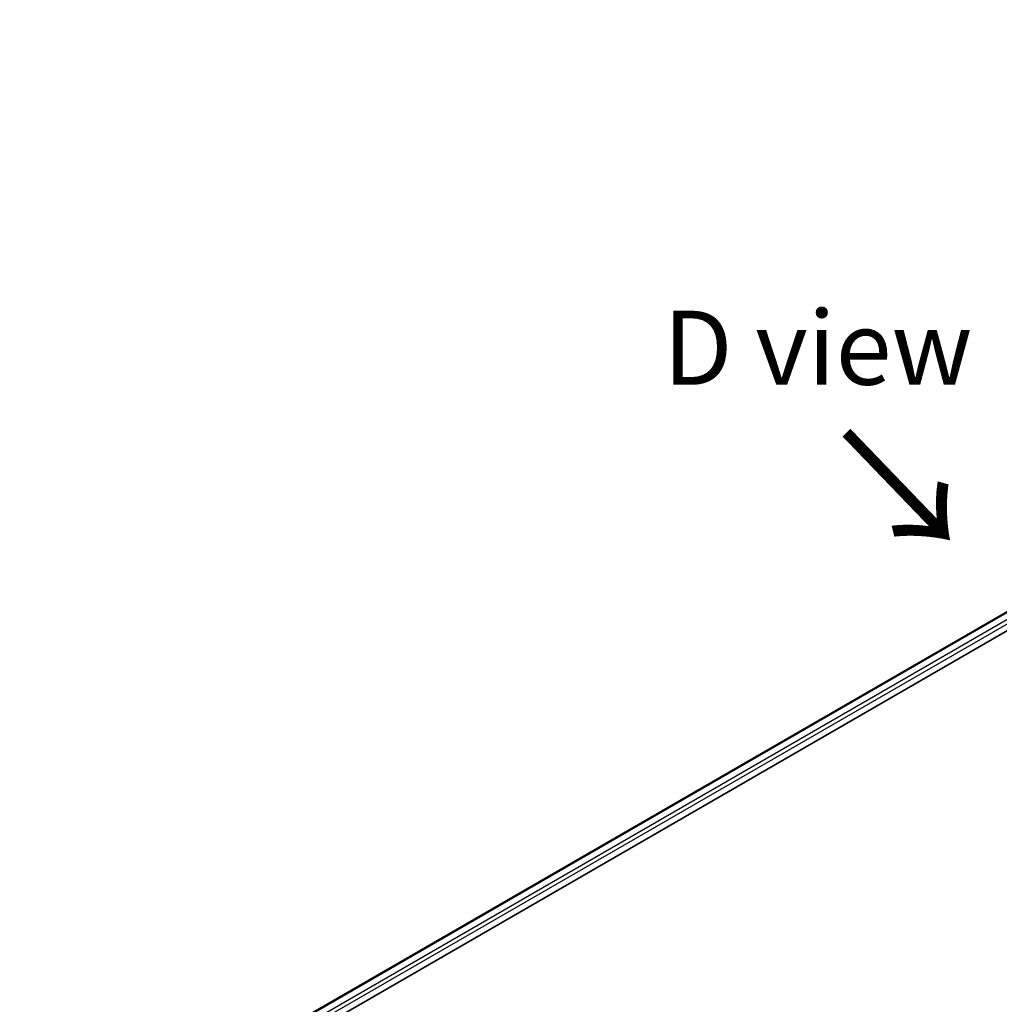
# Model space of a CAD drawing. Units: millimetres. Extents: x 0 to 7945, y 0 to 1826.
# Drawn here: x 156 to 272, y 676 to 793 of the extents above; entities that cross this region are included whole.
import ezdxf

# ---------------------------------------------------------------- set-up
doc = ezdxf.new("R2010")
doc.units = ezdxf.units.MM
for name, color, linetype, lineweight in [('Dimension (ISO)', 7, 'Continuous', 18), ('Dimension (ISO) @ 1', 7, 'Continuous', 18), ('Symbol (ISO)', 7, 'Continuous', 18), ('Visible (ISO)', 7, 'Continuous', 35), ('Visible Narrow (ISO)', 7, 'Continuous', 25)]:
    doc.layers.add(name, color=color, linetype=linetype, lineweight=lineweight)
doc.styles.add('Note Text (TK)', font='MS PGothic.ttf')
doc.dimstyles.new('Default - Method 1b (TK)', dxfattribs={"dimscale": 3.5, "dimtxt": 2.5, "dimasz": 2.5, "dimexe": 1, "dimexo": 1.5, "dimgap": 1, "dimtad": 1, "dimrnd": 1e-08, "dimdsep": 46, "dimtxsty": 'Note Text (TK)', "dimblk": 'OPEN', "dimcen": 0.09, "dimdle": 5, "dimclrd": 100, "dimclre": 100, "dimclrt": 7, "dimadec": 1, "dimazin": 1, "dimtfac": 1, "dimtmove": 0, "dimatfit": 3, "dimldrblk": 'OPEN', "dimfxl": 1, "dimtolj": 1, "dimlwd": -1, "dimlwe": -1, "dimarcsym": 0})

# ---------------------------------------------------------------- blocks, each defined once
blk = doc.blocks.new('_Open')
at = {"color": 0, "linetype": 'ByBlock', "lineweight": -2}
for p, q in [((-1, 0.167), (0, 0)), ((-1, -0.167), (0, 0)), ((0, 0), (-1, 0))]:
    blk.add_line(p, q, dxfattribs=at)
blk = doc.blocks.new('*D24')
at = {"layer": 'Defpoints', "color": 0}
for p in [(525.82, 687.38), (216.1, 508.57), (287.93, 467.1)]:
    blk.add_point(p, dxfattribs=at)
at = {"layer": 'Dimension (ISO)', "color": 100}
for p, q in [((531.07, 684.35), (601.14, 643.89)), ((590.06, 641.54), (295.51, 471.47)), ((221.35, 505.54), (291.43, 465.08))]:
    blk.add_line(p, q, dxfattribs=at)
at = {"layer": 'Dimension (ISO)', "color": 100, "xscale": 8.75, "yscale": 8.75, "zscale": 8.75}
for p, rotation in [((597.64, 645.91), 29.99999999999997), ((287.93, 467.1), 210)]:
    blk.add_blockref('_Open', p, dxfattribs=dict(at, rotation=rotation))
at = {"layer": 'Dimension (ISO)', "color": 7, "insert": (433.92, 559.55), "char_height": 8.75, "attachment_point": 4, "rotation": 30, "style": 'Note Text (TK)'}
blk.add_mtext('\\A1;{\\Q-30.000;\\W0.816;\\H0.816x;438}', dxfattribs=at)

msp = doc.modelspace()

# ---------------------------------------------------------------- linework, layer by layer
at = {"layer": 'Visible (ISO)'}
for p, q in [((156.0104, 655.5294), (393.9041, 792.8774)), ((157.1832, 653.9336), (395.2131, 791.3602))]:
    msp.add_line(p, q, dxfattribs=at)
at = {"layer": 'Visible Narrow (ISO)'}
for p, q in [((156.0982, 655.4787), (394.0454, 792.8575)), ((394.7888, 792.4217), (156.805, 655.0216)), ((157.0681, 654.6836), (395.001, 792.0543))]:
    msp.add_line(p, q, dxfattribs=at)

# ---------------------------------------------------------------- texts
at = {"layer": 'Symbol (ISO)', "color": 7, "insert": (250.354, 754.0968), "char_height": 8.75, "attachment_point": 5, "line_spacing_factor": 1.5, "style": 'Note Text (TK)'}
msp.add_mtext('\\fＭＳ Ｐゴシック|b0|i0;D view', dxfattribs=at)
at = {"layer": 'Symbol (ISO)', "color": 7, "insert": (253.0269, 744.4291), "char_height": 14, "attachment_point": 4, "rotation": 313.9, "line_spacing_factor": 1.5, "style": 'Note Text (TK)'}
msp.add_mtext('\\fMS PGothic|b0|i0;{\\H14.0000;→}', dxfattribs=at)

# ---------------------------------------------------------------- dimensions: what is measured, and where the dimension line sits
at = {"layer": 'Dimension (ISO) @ 1', "color": 100}
dim = msp.add_linear_dim(base=(287.9277, 467.0986), p1=(525.8157, 687.3794), p2=(216.103, 508.5666), angle=30, text='{\\Q-30.000;\\W0.816;\\H0.816x;<>}', dimstyle='Default - Method 1b (TK)', override={"dimscale": 1, "dimtxt": 8.75, "dimasz": 8.75, "dimexe": 3.5, "dimexo": 5.25, "dimgap": 3.5, "dimdec": 2, "dimlfac": 1.224745, "dimcen": 0.315, "dimtol": 0, "dimlim": 0, "dimtp": 0, "dimtm": 0, "dimtdec": 2, "dimtix": 0, "dimtofl": 0, "dimtmove": 0, "dimatfit": 1}, dxfattribs=at)
dim.commit()
dim.dimension.update_dxf_attribs({"geometry": '*D24', "text_midpoint": (442.7841, 556.505), "dimtype": 128})

doc.saveas('drawing.dxf')
